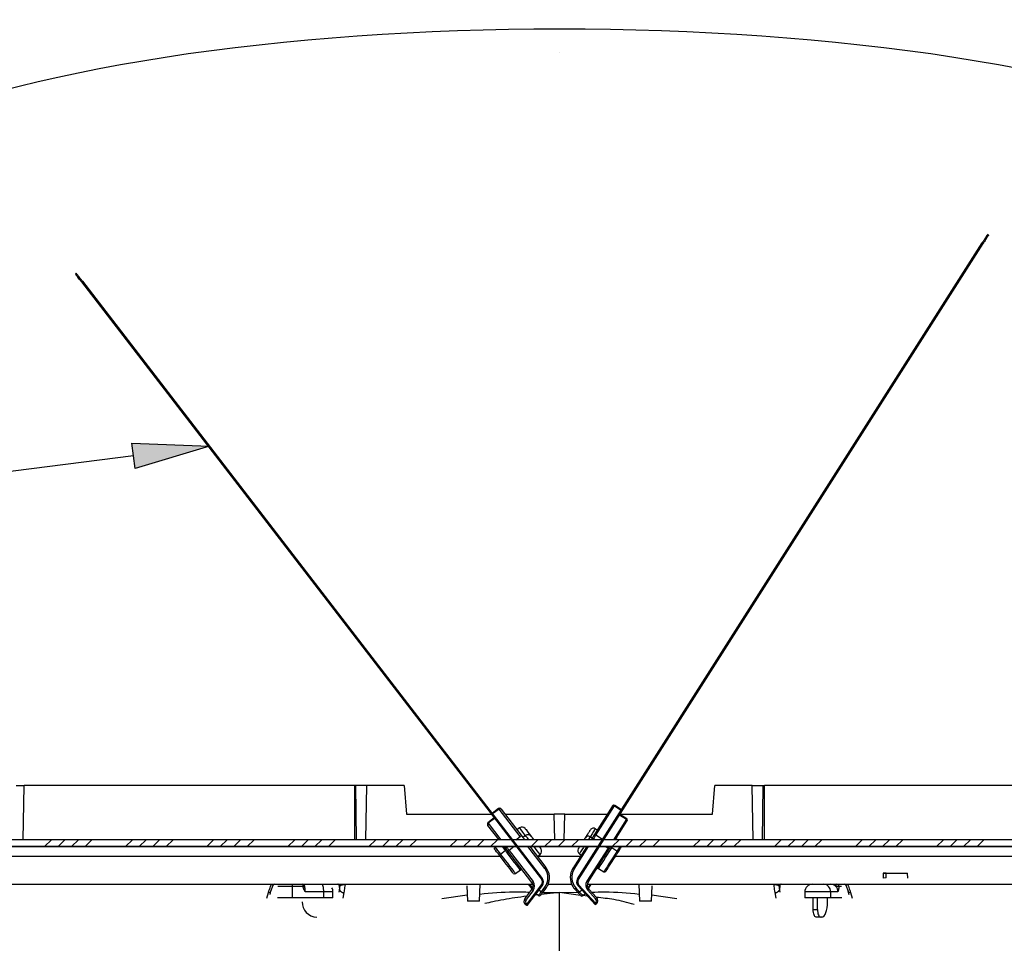
# Model space of a CAD drawing. Extents: x 9 to 161, y 6 to 104.
# Drawn here: x 68 to 81, y 31 to 43 of the extents above; entities that cross this region are included whole.
import ezdxf

# ---------------------------------------------------------------- set-up
doc = ezdxf.new("R2010")
doc.units = 0
doc.header["$LTSCALE"] = 10
doc.header["$MEASUREMENT"] = 0
doc.linetypes.add('SLD-SOLID', pattern=[0])
doc.layers.get('0').update_dxf_attribs({"linetype": 'CONTINUOUS'})
doc.layers.add('SLD-0', color=7, linetype='SLD-SOLID')
doc.layers.add('SLD-0_0', color=7, linetype='SLD-SOLID')

msp = doc.modelspace()

# ---------------------------------------------------------------- hatches: boundary and pattern name
at = {"linetype": 'CONTINUOUS'}
h = msp.add_hatch(dxfattribs=at)
h.set_pattern_fill('ANSI31', style=0)
edge = h.paths.add_edge_path(flags=0)
edge.add_line((75.045, 31.569), (80.338, 39.885))
edge.add_line((80.338, 39.885), (80.326, 39.893))
edge.add_line((80.326, 39.893), (75.032, 31.577))
edge.add_arc((75.096, 31.536), 0.075, 147.5231, 222.5231)
edge.add_line((75.04, 31.486), (75.264, 31.242))
edge.add_line((75.264, 31.242), (75.275, 31.252))
edge.add_line((75.275, 31.252), (75.052, 31.496))
edge.add_arc((75.096, 31.536), 0.06, 147.5231, 222.5231, ccw=False)
h = msp.add_hatch(dxfattribs=at)
h.set_pattern_fill('ANSI31', style=0)
edge = h.paths.add_edge_path(flags=0)
edge.add_line((74.56, 31.502), (74.359, 31.239))
edge.add_line((74.359, 31.239), (74.371, 31.23))
edge.add_line((74.371, 31.23), (74.572, 31.493))
edge.add_arc((74.513, 31.538), 0.075, 322.6104, 397.6104)
edge.add_line((74.572, 31.584), (68.556, 39.393))
edge.add_line((68.556, 39.393), (68.544, 39.384))
edge.add_line((68.544, 39.384), (74.56, 31.575))
edge.add_arc((74.513, 31.538), 0.06, -37.3896, 37.6104, ccw=False)
msp.add_hatch(color=7, dxfattribs=at).paths.add_polyline_path([(70.218, 37.236), (69.247, 36.944), (69.205, 37.274)], flags=0)
h = msp.add_hatch(dxfattribs=at)
h.set_pattern_fill('ANSI34', style=0)
h.paths.add_polyline_path([(64.817, 32.089), (64.817, 31.999), (84.777, 31.999), (84.777, 32.089)], flags=0)

# ---------------------------------------------------------------- linework, layer by layer
at = {"layer": 'SLD-0', "color": 7, "linetype": 'SLD-SOLID'}
for p, q in [((74.797, 42.385), (74.797, 42.383)), ((80.35, 39.931), (80.343, 39.92)), ((80.358, 39.944), (80.35, 39.931)), ((80.368, 39.958), (80.358, 39.944)), ((80.371, 39.936), (80.363, 39.923)), ((80.374, 39.968), (80.368, 39.958)), ((80.38, 39.95), (80.368, 39.958)), ((80.38, 39.95), (80.371, 39.936)), ((80.379, 39.977), (80.374, 39.968)), ((80.384, 39.985), (80.379, 39.977)), ((80.387, 39.96), (80.38, 39.95)), ((80.388, 39.991), (80.384, 39.985)), ((80.392, 39.969), (80.387, 39.96)), ((80.392, 39.996), (80.388, 39.991)), ((80.394, 40), (80.392, 39.996)), ((80.397, 39.977), (80.392, 39.969)), ((80.395, 40.002), (80.394, 40)), ((80.408, 39.994), (80.395, 40.002)), ((80.395, 40.002), (80.395, 40.002)), ((80.401, 39.983), (80.397, 39.977)), ((80.404, 39.988), (80.401, 39.983)), ((80.407, 39.992), (80.404, 39.988)), ((80.408, 39.994), (80.407, 39.992)), ((80.408, 39.994), (80.408, 39.994)), ((75.032, 31.577), (80.326, 39.893)), ((75.045, 31.569), (80.338, 39.885)), ((80.329, 39.897), (80.326, 39.894)), ((80.326, 39.894), (80.326, 39.893)), ((80.326, 39.893), (80.338, 39.885)), ((80.332, 39.903), (80.329, 39.897)), ((80.337, 39.91), (80.332, 39.903)), ((80.343, 39.92), (80.337, 39.91)), ((80.339, 39.886), (80.338, 39.885)), ((80.341, 39.889), (80.339, 39.886)), ((80.345, 39.895), (80.341, 39.889)), ((80.349, 39.902), (80.345, 39.895)), ((80.355, 39.912), (80.349, 39.902)), ((80.363, 39.923), (80.355, 39.912)), ((68.477, 39.496), (68.465, 39.487)), ((68.465, 39.486), (68.465, 39.487)), ((68.467, 39.484), (68.465, 39.486)), ((68.469, 39.481), (68.467, 39.484)), ((68.473, 39.477), (68.469, 39.481)), ((68.477, 39.471), (68.473, 39.477)), ((68.478, 39.494), (68.477, 39.496)), ((68.477, 39.496), (68.477, 39.496)), ((68.483, 39.463), (68.477, 39.471)), ((68.481, 39.49), (68.478, 39.494)), ((68.485, 39.486), (68.481, 39.49)), ((68.489, 39.455), (68.483, 39.463)), ((68.489, 39.48), (68.485, 39.486)), ((68.495, 39.472), (68.489, 39.48)), ((68.496, 39.446), (68.489, 39.455)), ((68.501, 39.464), (68.495, 39.472)), ((68.496, 39.446), (68.508, 39.455)), ((68.507, 39.432), (68.496, 39.446)), ((68.508, 39.455), (68.501, 39.464)), ((68.516, 39.42), (68.507, 39.432)), ((68.519, 39.441), (68.508, 39.455)), ((68.524, 39.409), (68.516, 39.42)), ((68.528, 39.429), (68.519, 39.441)), ((68.536, 39.418), (68.528, 39.429)), ((68.543, 39.409), (68.536, 39.418)), ((68.531, 39.4), (68.524, 39.409)), ((68.537, 39.393), (68.531, 39.4)), ((68.541, 39.388), (68.537, 39.393)), ((68.543, 39.385), (68.541, 39.388)), ((68.549, 39.402), (68.543, 39.409)), ((68.544, 39.384), (68.543, 39.385)), ((68.544, 39.384), (68.556, 39.393)), ((68.544, 39.384), (74.56, 31.575)), ((68.553, 39.397), (68.549, 39.402)), ((68.555, 39.394), (68.553, 39.397)), ((68.556, 39.393), (68.555, 39.394)), ((68.556, 39.393), (74.572, 31.584)), ((69.226, 37.109), (59.327, 35.844)), ((67.688, 32.798), (67.794, 32.798)), ((67.78, 32.089), (67.794, 32.798)), ((72.117, 32.798), (67.794, 32.798)), ((72.117, 32.798), (72.116, 32.089)), ((72.132, 32.798), (72.117, 32.798)), ((72.142, 32.09), (72.132, 32.798)), ((72.276, 32.798), (72.132, 32.798)), ((72.263, 32.09), (72.276, 32.798)), ((72.764, 32.798), (72.276, 32.798)), ((72.764, 32.798), (72.797, 32.423)), ((76.797, 32.423), (76.83, 32.798)), ((77.318, 32.798), (76.83, 32.798)), ((77.331, 32.09), (77.318, 32.798)), ((77.318, 32.798), (77.462, 32.798)), ((77.452, 32.09), (77.462, 32.798)), ((77.462, 32.798), (77.477, 32.798)), ((77.478, 32.089), (77.477, 32.798)), ((81.8, 32.798), (77.477, 32.798)), ((74.001, 32.497), (73.918, 32.433)), ((74.006, 32.491), (73.922, 32.427)), ((74.002, 32.496), (74.001, 32.497)), ((74.006, 32.491), (74.002, 32.496)), ((74.281, 32.133), (74.006, 32.491)), ((74.029, 32.493), (74.03, 32.493)), ((74.03, 32.493), (74.033, 32.488)), ((74.033, 32.488), (74.309, 32.13)), ((75.488, 32.526), (75.246, 32.144)), ((75.273, 32.149), (75.515, 32.531)), ((75.491, 32.53), (75.488, 32.526)), ((75.492, 32.531), (75.491, 32.53)), ((75.515, 32.531), (75.519, 32.536)), ((75.515, 32.531), (75.604, 32.474)), ((75.608, 32.481), (75.519, 32.537)), ((75.519, 32.536), (75.519, 32.537)), ((72.797, 32.423), (73.907, 32.423)), ((73.943, 32.375), (73.861, 32.31)), ((73.948, 32.369), (73.866, 32.304)), ((74.084, 32.423), (74.729, 32.423)), ((74.734, 32.089), (74.729, 32.423)), ((74.865, 32.423), (74.729, 32.423)), ((74.859, 32.089), (74.865, 32.423)), ((74.865, 32.423), (75.423, 32.423)), ((75.672, 32.357), (75.502, 32.089)), ((75.525, 32.089), (75.678, 32.33)), ((75.584, 32.415), (75.672, 32.357)), ((75.676, 32.363), (75.588, 32.421)), ((75.589, 32.423), (76.797, 32.423)), ((75.675, 32.362), (75.672, 32.357)), ((75.676, 32.363), (75.675, 32.362)), ((75.678, 32.33), (75.681, 32.336)), ((73.858, 32.281), (73.858, 32.282)), ((73.861, 32.277), (73.858, 32.281)), ((73.861, 32.31), (73.862, 32.309)), ((74.006, 32.089), (73.861, 32.277)), ((73.862, 32.309), (73.866, 32.304)), ((73.866, 32.304), (74.031, 32.089)), ((74.275, 32.244), (74.241, 32.218)), ((74.276, 32.244), (74.275, 32.244)), ((74.282, 32.235), (74.276, 32.244)), ((74.297, 32.217), (74.282, 32.235)), ((74.318, 32.189), (74.297, 32.217)), ((74.348, 32.235), (74.349, 32.233)), ((74.349, 32.233), (74.359, 32.221)), ((74.359, 32.221), (74.375, 32.2)), ((74.375, 32.2), (74.396, 32.173)), ((75.184, 32.192), (75.188, 32.198)), ((75.188, 32.198), (75.192, 32.203)), ((75.192, 32.203), (75.195, 32.208)), ((75.195, 32.208), (75.198, 32.212)), ((75.198, 32.212), (75.199, 32.215)), ((75.199, 32.215), (75.2, 32.216)), ((75.2, 32.216), (75.201, 32.217)), ((75.2, 32.216), (75.2, 32.216)), ((75.201, 32.218), (75.202, 32.219)), ((75.201, 32.217), (75.201, 32.218)), ((75.202, 32.219), (75.202, 32.219)), ((75.257, 32.22), (75.243, 32.197)), ((75.264, 32.232), (75.257, 32.22)), ((75.265, 32.233), (75.264, 32.232)), ((75.292, 32.216), (75.265, 32.233)), ((84.777, 32.089), (64.817, 32.089)), ((74.006, 32.09), (67.78, 32.09)), ((74.226, 32.089), (74.281, 32.133)), ((74.309, 32.13), (74.311, 32.128)), ((74.311, 32.128), (74.313, 32.125)), ((74.313, 32.125), (74.316, 32.12)), ((74.316, 32.12), (74.32, 32.116)), ((74.351, 32.145), (74.317, 32.119)), ((74.344, 32.155), (74.318, 32.189)), ((74.32, 32.116), (74.324, 32.11)), ((74.321, 32.089), (74.324, 32.091)), ((74.324, 32.11), (74.329, 32.105)), ((74.324, 32.091), (74.326, 32.093)), ((74.326, 32.093), (74.329, 32.095)), ((74.329, 32.105), (74.333, 32.099)), ((74.329, 32.095), (74.331, 32.097)), ((74.331, 32.097), (74.332, 32.098)), ((74.332, 32.098), (74.333, 32.098)), ((74.333, 32.099), (74.34, 32.089)), ((74.333, 32.098), (74.333, 32.099)), ((74.351, 32.145), (74.344, 32.155)), ((74.353, 32.144), (74.351, 32.145)), ((74.361, 32.133), (74.353, 32.144)), ((74.377, 32.112), (74.361, 32.133)), ((74.395, 32.089), (74.377, 32.112)), ((74.396, 32.173), (74.42, 32.142)), ((74.42, 32.142), (74.424, 32.136)), ((74.424, 32.136), (74.429, 32.13)), ((74.429, 32.13), (74.441, 32.114)), ((74.441, 32.114), (74.46, 32.09)), ((74.734, 32.09), (74.46, 32.09)), ((74.46, 32.09), (74.461, 32.089)), ((75.12, 32.09), (74.859, 32.09)), ((75.119, 32.089), (75.121, 32.092)), ((75.121, 32.092), (75.125, 32.098)), ((75.125, 32.098), (75.128, 32.103)), ((75.128, 32.103), (75.13, 32.107)), ((75.13, 32.107), (75.132, 32.11)), ((75.132, 32.11), (75.133, 32.11)), ((75.133, 32.11), (75.134, 32.112)), ((75.133, 32.11), (75.133, 32.11)), ((75.134, 32.112), (75.134, 32.113)), ((75.134, 32.113), (75.135, 32.113)), ((75.135, 32.113), (75.136, 32.116)), ((75.135, 32.113), (75.135, 32.113)), ((75.136, 32.116), (75.141, 32.124)), ((75.141, 32.124), (75.143, 32.126)), ((75.141, 32.124), (75.141, 32.124)), ((75.143, 32.126), (75.146, 32.131)), ((75.146, 32.131), (75.149, 32.136)), ((75.149, 32.136), (75.153, 32.142)), ((75.153, 32.142), (75.156, 32.147)), ((75.156, 32.147), (75.159, 32.152)), ((75.159, 32.152), (75.163, 32.157)), ((75.163, 32.157), (75.166, 32.162)), ((75.166, 32.162), (75.169, 32.168)), ((75.169, 32.168), (75.171, 32.17)), ((75.171, 32.17), (75.176, 32.178)), ((75.171, 32.17), (75.171, 32.17)), ((75.175, 32.092), (75.174, 32.089)), ((75.19, 32.114), (75.175, 32.092)), ((75.176, 32.178), (75.18, 32.185)), ((75.18, 32.185), (75.184, 32.192)), ((75.197, 32.126), (75.19, 32.114)), ((75.198, 32.128), (75.197, 32.126)), ((75.201, 32.131), (75.198, 32.128)), ((75.224, 32.111), (75.198, 32.128)), ((75.223, 32.167), (75.201, 32.131)), ((75.224, 32.111), (75.211, 32.089)), ((75.243, 32.197), (75.223, 32.167)), ((75.228, 32.117), (75.224, 32.111)), ((75.225, 32.11), (75.224, 32.111)), ((75.227, 32.109), (75.225, 32.11)), ((75.225, 32.11), (75.225, 32.11)), ((75.229, 32.108), (75.227, 32.109)), ((75.232, 32.123), (75.228, 32.117)), ((75.232, 32.106), (75.229, 32.108)), ((75.236, 32.129), (75.232, 32.123)), ((75.234, 32.104), (75.232, 32.106)), ((75.238, 32.102), (75.234, 32.104)), ((75.234, 32.089), (75.241, 32.1)), ((75.239, 32.134), (75.236, 32.129)), ((75.241, 32.1), (75.238, 32.102)), ((75.242, 32.138), (75.239, 32.134)), ((75.241, 32.1), (75.257, 32.089)), ((75.244, 32.142), (75.242, 32.138)), ((75.246, 32.144), (75.244, 32.142)), ((75.361, 32.093), (75.273, 32.149)), ((81.813, 32.09), (75.544, 32.09)), ((84.777, 31.999), (64.817, 31.999)), ((73.949, 31.967), (73.947, 31.969)), ((73.958, 31.955), (73.949, 31.967)), ((73.954, 31.999), (73.951, 31.996)), ((73.951, 31.996), (73.955, 31.991)), ((73.955, 31.991), (73.968, 31.975)), ((73.975, 31.933), (73.958, 31.955)), ((73.968, 31.975), (73.987, 31.949)), ((73.987, 31.949), (74.012, 31.917)), ((74.09, 31.948), (74.027, 31.897)), ((74.051, 31.999), (74.05, 31.999)), ((74.076, 31.966), (74.051, 31.999)), ((74.099, 31.968), (74.075, 31.999)), ((74.09, 31.948), (74.076, 31.966)), ((74.094, 31.942), (74.09, 31.948)), ((74.107, 31.926), (74.094, 31.942)), ((74.101, 31.966), (74.099, 31.968)), ((74.1, 31.999), (74.104, 31.995)), ((74.103, 31.963), (74.101, 31.966)), ((74.106, 31.96), (74.103, 31.963)), ((74.109, 31.999), (74.104, 31.995)), ((74.104, 31.995), (74.106, 31.992)), ((74.106, 31.992), (74.109, 31.988)), ((74.108, 31.956), (74.106, 31.96)), ((74.112, 31.952), (74.108, 31.956)), ((74.109, 31.988), (74.113, 31.983)), ((74.115, 31.947), (74.112, 31.952)), ((74.113, 31.983), (74.117, 31.977)), ((74.119, 31.943), (74.115, 31.947)), ((74.117, 31.977), (74.122, 31.971)), ((74.123, 31.938), (74.119, 31.943)), ((74.122, 31.971), (74.127, 31.964)), ((74.124, 31.939), (74.125, 31.94)), ((74.125, 31.94), (74.127, 31.941)), ((74.127, 31.964), (74.133, 31.957)), ((74.127, 31.941), (74.129, 31.943)), ((74.129, 31.943), (74.132, 31.945)), ((74.132, 31.945), (74.135, 31.948)), ((74.133, 31.957), (74.138, 31.95)), ((74.135, 31.948), (74.138, 31.95)), ((74.202, 31.999), (74.138, 31.95)), ((74.138, 31.95), (74.452, 31.542)), ((74.604, 31.715), (74.385, 31.999)), ((74.41, 31.999), (74.619, 31.727)), ((74.483, 31.975), (74.464, 31.999)), ((74.507, 31.943), (74.483, 31.975)), ((74.527, 31.918), (74.507, 31.943)), ((74.53, 31.999), (74.543, 31.982)), ((74.543, 31.982), (74.551, 31.971)), ((74.551, 31.971), (74.553, 31.97)), ((75.153, 31.999), (74.973, 31.715)), ((74.989, 31.705), (75.177, 31.999)), ((75.045, 31.972), (75.043, 31.969)), ((75.045, 31.973), (75.047, 31.976)), ((75.045, 31.972), (75.045, 31.973)), ((75.045, 31.972), (75.045, 31.972)), ((75.047, 31.976), (75.05, 31.98)), ((75.05, 31.98), (75.053, 31.985)), ((75.053, 31.985), (75.056, 31.99)), ((75.056, 31.99), (75.06, 31.997)), ((75.06, 31.997), (75.062, 31.999)), ((75.089, 31.956), (75.072, 31.929)), ((75.11, 31.989), (75.089, 31.956)), ((75.117, 31.999), (75.11, 31.989)), ((75.432, 31.98), (75.156, 31.546)), ((75.172, 31.535), (75.448, 31.969)), ((75.401, 31.999), (75.432, 31.98)), ((75.437, 31.988), (75.432, 31.98)), ((75.435, 31.978), (75.432, 31.98)), ((75.438, 31.976), (75.435, 31.978)), ((75.442, 31.995), (75.437, 31.988)), ((75.441, 31.974), (75.438, 31.976)), ((75.444, 31.972), (75.441, 31.974)), ((75.444, 31.999), (75.442, 31.995)), ((75.446, 31.971), (75.444, 31.972)), ((75.447, 31.97), (75.446, 31.971)), ((75.448, 31.969), (75.447, 31.97)), ((75.448, 31.969), (75.452, 31.974)), ((75.448, 31.969), (75.448, 31.969)), ((75.448, 31.931), (75.465, 31.959)), ((75.452, 31.974), (75.455, 31.98)), ((75.455, 31.98), (75.458, 31.984)), ((75.458, 31.984), (75.461, 31.989)), ((75.461, 31.989), (75.463, 31.993)), ((75.463, 31.993), (75.466, 31.996)), ((75.465, 31.959), (75.476, 31.976)), ((75.466, 31.996), (75.467, 31.999)), ((75.467, 31.999), (75.468, 31.999)), ((75.476, 31.976), (75.48, 31.982)), ((75.48, 31.982), (75.491, 31.999)), ((75.547, 31.938), (75.48, 31.982)), ((75.56, 31.958), (75.547, 31.938)), ((75.553, 31.91), (75.576, 31.946)), ((75.582, 31.993), (75.56, 31.958)), ((75.576, 31.946), (75.596, 31.978)), ((75.587, 31.999), (75.582, 31.993)), ((75.596, 31.978), (75.61, 31.999)), ((74.024, 31.87), (65.05, 31.87)), ((73.998, 31.903), (73.975, 31.933)), ((74.024, 31.87), (73.998, 31.903)), ((74.012, 31.917), (74.027, 31.897)), ((74.025, 31.868), (74.024, 31.87)), ((74.034, 31.856), (74.025, 31.868)), ((74.027, 31.897), (74.031, 31.892)), ((74.031, 31.892), (74.044, 31.876)), ((74.051, 31.834), (74.034, 31.856)), ((74.044, 31.876), (74.063, 31.85)), ((74.074, 31.804), (74.051, 31.834)), ((74.063, 31.85), (74.088, 31.818)), ((74.088, 31.818), (74.117, 31.781)), ((74.127, 31.9), (74.107, 31.926)), ((74.123, 31.938), (74.124, 31.939)), ((74.437, 31.53), (74.123, 31.938)), ((74.123, 31.938), (74.123, 31.938)), ((74.152, 31.867), (74.127, 31.9)), ((74.18, 31.831), (74.152, 31.867)), ((74.209, 31.793), (74.18, 31.831)), ((74.509, 31.87), (74.543, 31.897)), ((75.072, 31.87), (74.51, 31.87)), ((74.539, 31.902), (74.527, 31.918)), ((74.543, 31.897), (74.539, 31.902)), ((75.061, 31.912), (75.057, 31.906)), ((75.057, 31.906), (75.083, 31.889)), ((75.072, 31.929), (75.061, 31.912)), ((75.351, 31.78), (75.375, 31.817)), ((75.375, 31.817), (75.4, 31.857)), ((75.4, 31.857), (75.425, 31.896)), ((75.425, 31.896), (75.448, 31.931)), ((75.468, 31.814), (75.443, 31.774)), ((75.493, 31.853), (75.468, 31.814)), ((75.485, 31.803), (75.508, 31.84)), ((75.515, 31.887), (75.493, 31.853)), ((75.508, 31.84), (75.529, 31.872)), ((75.532, 31.914), (75.515, 31.887)), ((84.544, 31.87), (75.527, 31.87)), ((75.529, 31.872), (75.544, 31.896)), ((75.543, 31.932), (75.532, 31.914)), ((75.547, 31.938), (75.543, 31.932)), ((75.544, 31.896), (75.552, 31.909)), ((75.552, 31.909), (75.553, 31.91)), ((74.101, 31.769), (74.074, 31.804)), ((74.129, 31.733), (74.101, 31.769)), ((74.117, 31.781), (74.145, 31.744)), ((74.154, 31.7), (74.129, 31.733)), ((74.145, 31.744), (74.172, 31.709)), ((74.175, 31.673), (74.154, 31.7)), ((74.172, 31.709), (74.195, 31.68)), ((74.237, 31.758), (74.209, 31.793)), ((74.221, 31.646), (74.285, 31.694)), ((74.259, 31.728), (74.237, 31.758)), ((74.276, 31.707), (74.259, 31.728)), ((74.284, 31.696), (74.276, 31.707)), ((74.285, 31.694), (74.284, 31.696)), ((74.604, 31.715), (74.607, 31.718)), ((74.607, 31.718), (74.61, 31.72)), ((74.61, 31.72), (74.612, 31.722)), ((74.612, 31.722), (74.615, 31.724)), ((74.615, 31.724), (74.617, 31.725)), ((74.617, 31.725), (74.618, 31.726)), ((74.618, 31.726), (74.619, 31.727)), ((74.619, 31.727), (74.619, 31.727)), ((74.974, 31.714), (74.973, 31.715)), ((74.973, 31.715), (74.973, 31.715)), ((74.975, 31.713), (74.974, 31.714)), ((74.977, 31.712), (74.975, 31.713)), ((74.98, 31.711), (74.977, 31.712)), ((74.983, 31.709), (74.98, 31.711)), ((74.986, 31.707), (74.983, 31.709)), ((74.989, 31.705), (74.986, 31.707)), ((75.308, 31.712), (75.309, 31.714)), ((75.308, 31.712), (75.377, 31.67)), ((75.309, 31.714), (75.317, 31.726)), ((75.317, 31.726), (75.331, 31.748)), ((75.331, 31.748), (75.351, 31.78)), ((75.385, 31.683), (75.378, 31.672)), ((75.4, 31.706), (75.385, 31.683)), ((75.419, 31.737), (75.4, 31.706)), ((75.404, 31.676), (75.408, 31.683)), ((75.408, 31.683), (75.42, 31.701)), ((75.443, 31.774), (75.419, 31.737)), ((75.42, 31.701), (75.438, 31.729)), ((75.438, 31.729), (75.46, 31.765)), ((75.46, 31.765), (75.485, 31.803)), ((74.188, 31.656), (74.175, 31.673)), ((74.193, 31.65), (74.188, 31.656)), ((74.195, 31.68), (74.211, 31.659)), ((74.211, 31.659), (74.219, 31.648)), ((74.219, 31.648), (74.221, 31.646)), ((75.378, 31.672), (75.377, 31.67)), ((79.03, 31.654), (79.031, 31.586)), ((79.068, 31.651), (79.03, 31.654)), ((79.069, 31.589), (79.031, 31.586)), ((79.069, 31.589), (79.068, 31.651)), ((79.352, 31.586), (79.351, 31.654)), ((64.937, 31.51), (74.448, 31.51)), ((71.023, 31.415), (71.051, 31.494)), ((71.057, 31.508), (71.963, 31.508)), ((71.306, 31.478), (71.113, 31.478)), ((71.298, 31.507), (71.297, 31.508)), ((71.3, 31.505), (71.298, 31.507)), ((71.302, 31.502), (71.3, 31.505)), ((71.303, 31.499), (71.302, 31.502)), ((71.304, 31.494), (71.303, 31.499)), ((71.305, 31.489), (71.304, 31.494)), ((71.306, 31.483), (71.305, 31.489)), ((71.306, 31.478), (71.306, 31.483)), ((71.306, 31.328), (71.306, 31.478)), ((71.444, 31.478), (71.306, 31.478)), ((71.436, 31.507), (71.434, 31.508)), ((71.438, 31.505), (71.436, 31.507)), ((71.44, 31.502), (71.438, 31.505)), ((71.441, 31.499), (71.44, 31.502)), ((71.442, 31.494), (71.441, 31.499)), ((71.443, 31.489), (71.442, 31.494)), ((71.444, 31.483), (71.443, 31.489)), ((71.444, 31.478), (71.444, 31.483)), ((71.689, 31.506), (71.683, 31.508)), ((71.695, 31.5), (71.689, 31.506)), ((71.7, 31.491), (71.695, 31.5)), ((71.705, 31.478), (71.7, 31.491)), ((71.709, 31.463), (71.705, 31.478)), ((71.712, 31.446), (71.709, 31.463)), ((71.714, 31.427), (71.712, 31.446)), ((71.714, 31.408), (71.714, 31.427)), ((71.915, 31.489), (71.911, 31.489)), ((71.914, 31.404), (71.919, 31.428)), ((71.928, 31.489), (71.915, 31.489)), ((71.915, 31.489), (71.919, 31.428)), ((71.919, 31.428), (71.928, 31.489)), ((73.586, 31.486), (73.593, 31.285)), ((73.751, 31.285), (73.759, 31.51)), ((74.344, 31.318), (74.437, 31.439)), ((74.56, 31.502), (74.359, 31.239)), ((74.452, 31.427), (74.36, 31.306)), ((74.572, 31.493), (74.371, 31.23)), ((74.441, 31.446), (74.392, 31.51)), ((74.405, 31.51), (74.446, 31.456)), ((74.437, 31.53), (74.437, 31.531)), ((74.437, 31.531), (74.438, 31.531)), ((74.438, 31.531), (74.439, 31.532)), ((74.439, 31.532), (74.441, 31.534)), ((74.441, 31.534), (74.443, 31.536)), ((74.443, 31.536), (74.446, 31.538)), ((74.446, 31.538), (74.449, 31.54)), ((74.449, 31.54), (74.452, 31.542)), ((74.528, 31.435), (74.56, 31.41)), ((74.56, 31.41), (74.604, 31.469)), ((74.62, 31.456), (74.575, 31.398)), ((74.65, 31.51), (74.955, 31.51)), ((74.996, 31.445), (75.046, 31.391)), ((75.06, 31.405), (75.011, 31.459)), ((75.264, 31.242), (75.04, 31.486)), ((75.275, 31.252), (75.052, 31.496)), ((75.09, 31.432), (75.06, 31.405)), ((75.159, 31.544), (75.156, 31.546)), ((75.162, 31.542), (75.159, 31.544)), ((75.165, 31.54), (75.162, 31.542)), ((75.162, 31.51), (84.657, 31.51)), ((75.167, 31.538), (75.165, 31.54)), ((75.166, 31.431), (75.269, 31.318)), ((75.169, 31.537), (75.167, 31.538)), ((75.171, 31.536), (75.169, 31.537)), ((75.201, 31.51), (75.169, 31.46)), ((75.172, 31.536), (75.171, 31.536)), ((75.172, 31.535), (75.172, 31.536)), ((75.175, 31.451), (75.212, 31.51)), ((75.283, 31.332), (75.18, 31.444)), ((75.835, 31.51), (75.843, 31.285)), ((76.001, 31.285), (76.008, 31.486)), ((77.631, 31.508), (78.106, 31.508)), ((77.666, 31.489), (77.675, 31.428)), ((77.679, 31.489), (77.666, 31.489)), ((77.679, 31.489), (77.675, 31.428)), ((77.675, 31.428), (77.678, 31.404)), ((77.683, 31.489), (77.679, 31.489)), ((78.106, 31.508), (78.251, 31.508)), ((78.251, 31.508), (78.343, 31.508)), ((78.347, 31.508), (78.537, 31.508)), ((78.412, 31.484), (78.413, 31.489)), ((78.412, 31.478), (78.412, 31.484)), ((78.413, 31.489), (78.414, 31.495)), ((78.414, 31.495), (78.415, 31.499)), ((78.415, 31.499), (78.417, 31.503)), ((78.417, 31.503), (78.419, 31.505)), ((78.419, 31.505), (78.421, 31.507)), ((78.421, 31.507), (78.423, 31.508)), ((78.487, 31.478), (78.451, 31.478)), ((78.543, 31.494), (78.571, 31.415)), ((70.969, 31.326), (70.99, 31.401)), ((71.011, 31.373), (71.023, 31.415)), ((71.306, 31.328), (71.109, 31.328)), ((71.714, 31.328), (71.306, 31.328)), ((71.714, 31.408), (71.472, 31.408)), ((71.714, 31.328), (71.714, 31.408)), ((71.834, 31.408), (71.714, 31.408)), ((71.834, 31.328), (71.714, 31.328)), ((71.834, 31.328), (71.834, 31.408)), ((71.978, 31.401), (71.962, 31.326)), ((73.257, 31.32), (73.59, 31.368)), ((74.521, 31.36), (74.489, 31.384)), ((74.551, 31.366), (74.549, 31.364)), ((74.549, 31.364), (74.549, 31.364)), ((74.553, 31.368), (74.551, 31.366)), ((74.555, 31.372), (74.553, 31.368)), ((74.558, 31.376), (74.555, 31.372)), ((74.797, 31.398), (74.557, 31.375)), ((74.562, 31.381), (74.558, 31.376)), ((74.566, 31.386), (74.562, 31.381)), ((74.571, 31.392), (74.566, 31.386)), ((74.575, 31.398), (74.571, 31.392)), ((74.578, 31.401), (74.797, 31.398)), ((74.797, 31.398), (75.036, 31.402)), ((75.072, 31.362), (74.797, 31.398)), ((74.797, 24.53), (74.797, 31.398)), ((75.046, 31.391), (75.051, 31.386)), ((75.051, 31.386), (75.056, 31.38)), ((75.056, 31.38), (75.06, 31.375)), ((75.06, 31.375), (75.065, 31.371)), ((75.065, 31.371), (75.068, 31.367)), ((75.068, 31.367), (75.071, 31.363)), ((75.071, 31.363), (75.073, 31.361)), ((75.073, 31.361), (75.075, 31.36)), ((75.075, 31.36), (75.075, 31.359)), ((75.165, 31.35), (75.099, 31.359)), ((75.103, 31.358), (75.133, 31.385)), ((76.004, 31.367), (76.33, 31.32)), ((77.632, 31.326), (77.616, 31.401)), ((78.006, 31.408), (78.006, 31.328)), ((78.344, 31.408), (78.006, 31.408)), ((78.344, 31.328), (78.006, 31.328)), ((78.116, 31.178), (78.116, 31.328)), ((78.172, 31.178), (78.172, 31.328)), ((78.303, 31.278), (78.303, 31.328)), ((78.344, 31.328), (78.344, 31.408)), ((78.439, 31.408), (78.344, 31.408)), ((78.489, 31.328), (78.344, 31.328)), ((78.57, 31.415), (78.583, 31.374)), ((78.604, 31.401), (78.625, 31.326)), ((73.751, 31.285), (73.593, 31.285)), ((74.371, 31.23), (74.359, 31.239)), ((75.275, 31.252), (75.264, 31.242)), ((76.001, 31.285), (75.843, 31.285)), ((78.117, 31.158), (78.116, 31.178)), ((78.116, 31.178), (78.172, 31.178)), ((78.172, 31.178), (78.172, 31.158)), ((78.29, 31.166), (78.297, 31.201)), ((78.297, 31.201), (78.302, 31.239)), ((78.302, 31.239), (78.303, 31.278)), ((78.119, 31.139), (78.117, 31.158)), ((78.122, 31.122), (78.119, 31.139)), ((78.127, 31.107), (78.122, 31.122)), ((78.133, 31.094), (78.127, 31.107)), ((78.139, 31.085), (78.133, 31.094)), ((78.146, 31.079), (78.139, 31.085)), ((78.154, 31.078), (78.146, 31.079)), ((78.209, 31.078), (78.154, 31.078)), ((78.172, 31.158), (78.174, 31.139)), ((78.174, 31.139), (78.178, 31.122)), ((78.178, 31.122), (78.183, 31.107)), ((78.183, 31.107), (78.188, 31.094)), ((78.188, 31.094), (78.195, 31.085)), ((78.195, 31.085), (78.202, 31.079)), ((78.202, 31.079), (78.209, 31.078)), ((78.228, 31.078), (78.209, 31.078)), ((78.228, 31.078), (78.243, 31.081)), ((78.243, 31.081), (78.257, 31.093)), ((78.257, 31.093), (78.27, 31.111)), ((78.27, 31.111), (78.281, 31.136)), ((78.281, 31.136), (78.29, 31.166))]:
    msp.add_line(p, q, dxfattribs=at)
at = {"layer": 'SLD-0'}
for p, q in [((80.326, 39.893), (75.032, 31.577)), ((75.045, 31.569), (80.338, 39.885)), ((80.338, 39.885), (80.326, 39.893)), ((68.556, 39.393), (68.544, 39.384)), ((68.544, 39.384), (74.56, 31.575)), ((74.572, 31.584), (68.556, 39.393)), ((69.205, 37.274), (70.218, 37.236)), ((69.247, 36.944), (69.205, 37.274)), ((70.218, 37.236), (69.247, 36.944)), ((84.777, 32.089), (64.817, 32.089)), ((64.817, 31.999), (84.777, 31.999)), ((74.56, 31.502), (74.359, 31.239)), ((74.371, 31.23), (74.572, 31.493)), ((75.04, 31.486), (75.264, 31.242)), ((75.275, 31.252), (75.052, 31.496)), ((74.359, 31.239), (74.371, 31.23)), ((75.264, 31.242), (75.275, 31.252))]:
    msp.add_line(p, q, dxfattribs=at)
at = {"layer": 'SLD-0', "color": 7, "linetype": 'SLD-SOLID'}
for centre, radius, start, end in [((74.013, 32.481), 0.02, 37.6104, 127.6101), ((74.018, 32.476), 0.0194, 39.445, 129.3379), ((75.504, 32.515), 0.0194, 55.7982, 145.6873), ((75.509, 32.52), 0.02, 57.5231, 147.5231), ((75.661, 32.34), 0.0194, 329.3187, 58.2908), ((75.665, 32.346), 0.02, 327.5231, 56.5229), ((73.873, 32.294), 0.02, 128.6107, 217.6104), ((73.877, 32.288), 0.0194, 126.8424, 215.8149), ((74.307, 32.203), 0.052, 37.6104, 127.6102), ((75.241, 32.194), 0.046, 57.523, 147.5231), ((74.294, 32.118), 0.0194, 39.4463, 129.3342), ((74.383, 32.104), 0.052, 37.6104, 127.6102), ((75.174, 32.089), 0.046, 57.5231, 147.5231), ((75.262, 32.133), 0.0194, 55.7969, 145.6885), ((75.558, 32.104), 0.02, 147.5231, 227.8821), ((73.963, 31.981), 0.02, 128.6105, 217.6104), ((74.078, 31.963), 0.02, 308.6104, 37.6104), ((74.115, 31.979), 0.0194, 126.8439, 215.8141), ((74.511, 31.938), 0.052, 307.6105, 37.6104), ((75.082, 31.945), 0.046, 147.5231, 237.5231), ((75.491, 31.999), 0.02, 178.2358, 236.5231), ((74.039, 31.882), 0.02, 128.6102, 217.6104), ((75.536, 31.921), 0.02, 327.5231, 56.5235), ((74.297, 31.678), 0.02, 37.6104, 126.6104), ((74.443, 31.592), 0.203, 322.6104, 37.6104), ((74.443, 31.591), 0.223, 333.6314, 37.6104), ((75.16, 31.596), 0.223, 147.5231, 211.5021), ((75.16, 31.596), 0.203, 147.5231, 222.5232), ((75.298, 31.695), 0.02, 58.5231, 147.5231), ((74.209, 31.662), 0.02, 217.6104, 306.6099), ((74.513, 31.538), 0.06, 322.6104, 37.6104), ((74.513, 31.538), 0.075, 322.6104, 37.6104), ((75.096, 31.536), 0.075, 147.5231, 222.5231), ((75.096, 31.536), 0.06, 147.5231, 222.5231), ((75.387, 31.687), 0.02, 238.5231, 327.5231), ((71.07, 31.488), 0.02, 90.0057, 160.8877), ((71.434, 31.478), 0.03, 1.2891, 90), ((71.44, 31.493), 0.0142, 42.9648, 85.5501), ((71.433, 32.129), 0.651, 270.9749, 272.7857), ((71.21, 31.41), 0.262, 359.3737, 12.5076), ((71.734, 31.408), 0.1, 0, 31.4155), ((71.895, 31.488), 0.0196, 2.796, 88.9588), ((71.908, 31.488), 0.0196, 2.7974, 88.9583), ((71.97, 31.462), 0.0618, 213.6286, 276.8638), ((74.377, 31.485), 0.075, 322.6104, 37.6105), ((74.627, 31.664), 0.295, 229.7058, 233.5758), ((74.377, 31.484), 0.095, 322.6104, 37.6104), ((74.429, 31.231), 0.295, 49.7046, 53.5743), ((74.443, 31.591), 0.223, 322.6103, 333.6314), ((75.16, 31.596), 0.223, 211.5021, 222.5232), ((75.206, 31.238), 0.295, 131.557, 135.4288), ((75.236, 31.495), 0.095, 147.5232, 222.5231), ((75.235, 31.495), 0.075, 147.5232, 222.5231), ((74.97, 31.652), 0.295, 311.5616, 315.4266), ((77.624, 31.462), 0.0618, 263.1362, 326.3714), ((77.686, 31.488), 0.0196, 91.0417, 177.2026), ((77.699, 31.488), 0.0196, 91.0412, 177.204), ((78.106, 31.408), 0.1, 90, 180.0001), ((78.247, 31.411), 0.0965, 357.9071, 87.7407), ((78.346, 31.418), 0.0894, 42.2584, 89.5782), ((78.335, 31.408), 0.104, 359.6641, 42.3384), ((78.416, 30.626), 0.852, 87.6489, 90.2316), ((78.422, 31.479), 0.029, 357.9073, 87.7405), ((78.524, 31.488), 0.02, 19.0474, 89.9937), ((70.997, 31.43), 0.0304, 257.6362, 328.6591), ((74.392, 31.282), 0.06, 142.6104, 228.4033), ((74.535, 31.543), 0.295, 229.7058, 233.5758), ((74.392, 31.281), 0.04, 142.6104, 232.7398), ((74.533, 31.376), 0.02, 232.61, 322.6108), ((74.384, 31.173), 0.296, 49.7103, 53.5713), ((75.256, 31.184), 0.295, 131.5581, 135.4276), ((75.09, 31.373), 0.02, 222.5232, 312.5237), ((75.239, 31.291), 0.04, 312.3937, 42.5231), ((75.073, 31.539), 0.295, 311.5613, 315.4269), ((75.239, 31.292), 0.06, 316.7303, 42.5232), ((78.597, 31.43), 0.0303, 211.0238, 282.4142), ((71.626, 31.273), 0.195, 178.5513, 268.4741)]:
    msp.add_arc(centre, radius, start, end, dxfattribs=at)
at = {"layer": 'SLD-0'}
for centre, radius, start, end in [((74.513, 31.538), 0.06, 322.6104, 37.6104), ((74.513, 31.538), 0.075, 322.6104, 37.6104), ((75.096, 31.536), 0.075, 147.5231, 222.5231), ((75.096, 31.536), 0.06, 147.5231, 222.5231)]:
    msp.add_arc(centre, radius, start, end, dxfattribs=at)
at = {"layer": 'SLD-0', "color": 7, "linetype": 'SLD-SOLID'}
for centre, major_axis, ratio, start_param, end_param in [((74.797, 39.926), (10.313, 0), 0.267949, 0, 3.141593), ((74.797, 39.926), (10.313, 0), 0.267949, 0, 3.141593), ((75.241, 32.1), (0.0337, 0.0527), 0.005585, 0.349097, 1.570881), ((74.802, 31.997), (9.843, -0.153), 0.03125, 5.15682, 5.193205), ((74.802, 31.997), (9.923, -0.155), 0.03125, 5.157249, 5.189037), ((74.559, 31.41), (0.038, 0.0497), 0.001446, 3.140062, 4.729252), ((75.061, 31.404), (-0.0422, 0.0461), 0.001446, 1.553938, 3.143685)]:
    msp.add_ellipse(centre, major_axis=major_axis, ratio=ratio, start_param=start_param, end_param=end_param, dxfattribs=at)
for points, knots in [([(70.99, 31.401), (70.999, 31.427), (71.011, 31.46), (71.023, 31.493), (71.025, 31.5)], [0, 0, 0, 0, 0.7976935, 1, 1, 1, 1]), ([(71.025, 31.5), (71.025, 31.5), (71.03, 31.502), (71.04, 31.506), (71.051, 31.507), (71.057, 31.508)], [0, 0, 0, 0, 0.0083695, 0.4667278, 1, 1, 1, 1]), ([(71.05, 31.494), (71.05, 31.495), (71.051, 31.497), (71.044, 31.499), (71.037, 31.5), (71.031, 31.5), (71.027, 31.5), (71.025, 31.5)], [0, 0, 0, 0, 0.319747, 0.605196, 0.813564, 0.880144, 1, 1, 1, 1]), ([(71.472, 31.408), (71.472, 31.408), (71.463, 31.423), (71.448, 31.445), (71.445, 31.47), (71.444, 31.478)], [0, 0, 0, 0, 0.004321, 0.719465, 1, 1, 1, 1]), ([(71.466, 31.466), (71.465, 31.47), (71.464, 31.476), (71.464, 31.481), (71.465, 31.483)], [0, 0, 0, 0, 0.737882, 1, 1, 1, 1]), ([(71.992, 31.5), (71.988, 31.5), (71.98, 31.5), (71.966, 31.499), (71.953, 31.497), (71.94, 31.494), (71.932, 31.491), (71.929, 31.489), (71.928, 31.489)], [0, 0, 0, 0, 0.1280041, 0.2744323, 0.4382905, 0.6382052, 0.8885782, 1, 1, 1, 1]), ([(71.963, 31.508), (71.969, 31.507), (71.979, 31.506), (71.988, 31.502), (71.992, 31.5), (71.992, 31.5)], [0, 0, 0, 0, 0.532012, 0.991623, 1, 1, 1, 1]), ([(71.992, 31.5), (71.988, 31.476), (71.984, 31.443), (71.979, 31.41), (71.978, 31.401)], [0, 0, 0, 0, 0.719326, 1, 1, 1, 1]), ([(77.602, 31.5), (77.602, 31.5), (77.606, 31.502), (77.615, 31.506), (77.625, 31.507), (77.631, 31.508)], [0, 0, 0, 0, 0.008377, 0.466726, 1, 1, 1, 1]), ([(77.616, 31.401), (77.613, 31.427), (77.608, 31.46), (77.603, 31.493), (77.602, 31.5)], [0, 0, 0, 0, 0.797694, 1, 1, 1, 1]), ([(77.666, 31.489), (77.665, 31.489), (77.662, 31.491), (77.654, 31.494), (77.641, 31.497), (77.628, 31.499), (77.614, 31.5), (77.606, 31.5), (77.602, 31.5)], [0, 0, 0, 0, 0.1114218, 0.3617948, 0.5617095, 0.7255677, 0.8719959, 1, 1, 1, 1]), ([(78.451, 31.478), (78.45, 31.47), (78.449, 31.445), (78.443, 31.423), (78.439, 31.408), (78.439, 31.408)], [0, 0, 0, 0, 0.280536, 0.995681, 1, 1, 1, 1]), ([(78.537, 31.508), (78.543, 31.507), (78.553, 31.506), (78.564, 31.502), (78.569, 31.5), (78.569, 31.5)], [0, 0, 0, 0, 0.532014, 0.991631, 1, 1, 1, 1]), ([(78.569, 31.5), (78.567, 31.5), (78.561, 31.5), (78.555, 31.499), (78.548, 31.499), (78.543, 31.497), (78.544, 31.495), (78.544, 31.494)], [0, 0, 0, 0, 0.11983, 0.326667, 0.394631, 0.680018, 1, 1, 1, 1]), ([(78.569, 31.5), (78.577, 31.476), (78.589, 31.443), (78.6, 31.41), (78.604, 31.401)], [0, 0, 0, 0, 0.719326, 1, 1, 1, 1]), ([(73.754, 31.379), (73.903, 31.393), (74.121, 31.413), (74.34, 31.407), (74.41, 31.404)], [0, 0, 0, 0, 0.68008, 1, 1, 1, 1]), ([(74.369, 31.351), (74.317, 31.344), (74.168, 31.324), (73.985, 31.291), (73.855, 31.262), (73.821, 31.254)], [0, 0, 0, 0, 0.2828922, 0.813059, 1, 1, 1, 1]), ([(74.508, 31.37), (74.507, 31.37), (74.496, 31.369), (74.485, 31.367), (74.475, 31.366)], [0, 0, 0, 0, 0.092982, 1, 1, 1, 1]), ([(75.216, 31.405), (75.274, 31.406), (75.482, 31.412), (75.69, 31.393), (75.84, 31.379)], [0, 0, 0, 0, 0.278517, 1, 1, 1, 1]), ([(75.772, 31.243), (75.685, 31.267), (75.523, 31.31), (75.357, 31.327), (75.28, 31.335)], [0, 0, 0, 0, 0.538211, 1, 1, 1, 1]), ([(74.365, 31.246), (74.363, 31.245), (74.36, 31.242), (74.355, 31.239), (74.353, 31.237), (74.352, 31.237), (74.352, 31.237)], [0, 0, 0, 0, 0.257091, 0.51448, 0.765301, 1, 1, 1, 1]), ([(75.269, 31.259), (75.271, 31.258), (75.275, 31.255), (75.279, 31.253), (75.282, 31.251), (75.282, 31.251), (75.282, 31.251)], [0, 0, 0, 0, 0.257094, 0.514478, 0.765302, 1, 1, 1, 1])]:
    msp.add_open_spline(points, degree=3, knots=knots, dxfattribs=at)
at = {"layer": 'SLD-0_0'}
for p, q in [((80.326, 39.893), (75.032, 31.577)), ((75.045, 31.569), (80.338, 39.885)), ((80.338, 39.885), (80.326, 39.893)), ((68.556, 39.393), (68.544, 39.384)), ((68.544, 39.384), (74.56, 31.575)), ((74.572, 31.584), (68.556, 39.393)), ((69.247, 36.944), (69.205, 37.274)), ((69.205, 37.274), (70.218, 37.236)), ((70.218, 37.236), (69.247, 36.944)), ((84.777, 32.089), (64.817, 32.089)), ((64.817, 31.999), (84.777, 31.999)), ((74.56, 31.502), (74.359, 31.239)), ((74.371, 31.23), (74.572, 31.493)), ((75.04, 31.486), (75.264, 31.242)), ((75.275, 31.252), (75.052, 31.496)), ((74.359, 31.239), (74.371, 31.23)), ((75.264, 31.242), (75.275, 31.252))]:
    msp.add_line(p, q, dxfattribs=at)
for centre, radius, start, end in [((74.513, 31.538), 0.06, 322.6104, 37.6104), ((74.513, 31.538), 0.075, 322.6104, 37.6104), ((75.096, 31.536), 0.075, 147.5231, 222.5231), ((75.096, 31.536), 0.06, 147.5231, 222.5231)]:
    msp.add_arc(centre, radius, start, end, dxfattribs=at)

doc.saveas('drawing.dxf')
